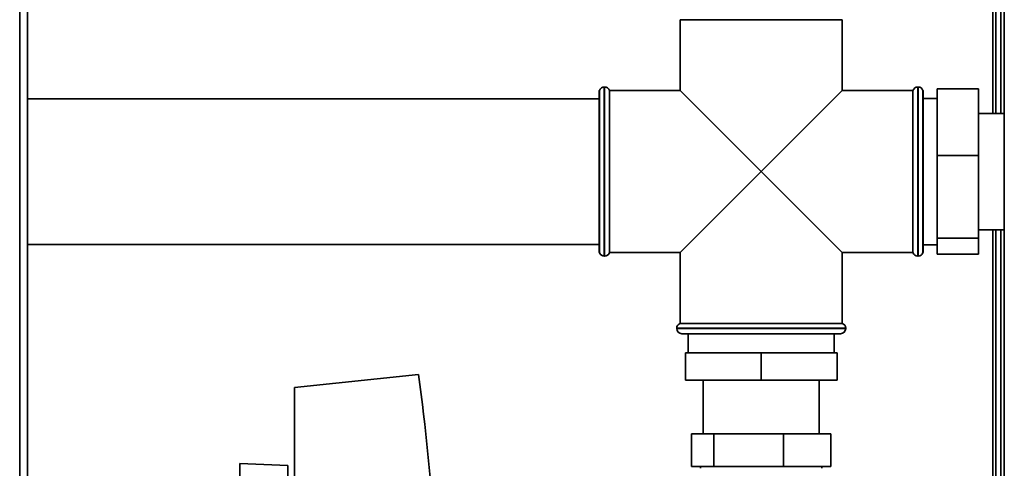
# Paper-space layout 'Blatt2' of a CAD drawing. Units: millimetres. Extents: x 0 to 4200, y 0 to 2970.
# Drawn here: x 1106 to 1392, y 2002 to 2132 of the extents above; entities that cross this region are included whole.
import ezdxf

# ---------------------------------------------------------------- set-up
doc = ezdxf.new("R2010")
doc.units = ezdxf.units.MM

psp = doc.layouts.new('Blatt2')

# ---------------------------------------------------------------- linework, layer by layer
at = {"color": 1, "linetype": 'Continuous', "lineweight": 35, "ltscale": 10}
for p, q in [((1106.36, 1605.52), (1106.36, 2359.52)), ((1388.61, 2357.22), (1388.61, 2104.37)), ((1275.91, 2112.02), (1275.91, 2087.52)), ((1275.99, 2087.52), (1275.99, 2112.02)), ((1366.82, 2112.02), (1366.82, 2063.02)), ((1366.91, 2087.52), (1366.91, 2112.02)), ((1275.91, 2087.52), (1275.91, 2063.02)), ((1275.99, 2063.02), (1275.99, 2087.52)), ((1366.91, 2063.02), (1366.91, 2087.52)), ((1388.61, 2070.67), (1388.61, 1626.02)), ((1321.41, 2042.11), (1296.91, 2042.11)), ((1296.91, 2042.02), (1345.91, 2042.02)), ((1345.91, 2042.11), (1321.41, 2042.11))]:
    psp.add_line(p, q, dxfattribs=at)
at = {"color": 7, "linetype": 'Continuous', "lineweight": 35, "ltscale": 10}
for p, q in [((1108.66, 1605.52), (1108.66, 2359.52)), ((1389.41, 2357.22), (1389.41, 2104.37)), ((1390.91, 2357.22), (1390.91, 2104.37)), ((1391.91, 2147.52), (1391.91, 1697.52)), ((1297.91, 2131.52), (1297.91, 2111.02)), ((1297.91, 2131.52), (1321.41, 2131.52)), ((1321.41, 2131.52), (1344.91, 2131.52)), ((1344.91, 2111.02), (1344.91, 2131.52)), ((1274.49, 2111.02), (1274.41, 2111.02)), ((1274.41, 2064.02), (1274.41, 2111.02)), ((1274.49, 2087.52), (1274.49, 2111.02)), ((1275.99, 2112.02), (1275.91, 2112.02)), ((1297.91, 2111.02), (1277.41, 2111.02)), ((1277.41, 2064.02), (1277.41, 2111.02)), ((1297.91, 2111.02), (1321.41, 2087.52)), ((1321.41, 2087.52), (1344.91, 2111.02)), ((1365.41, 2111.02), (1344.91, 2111.02)), ((1365.41, 2111.02), (1365.41, 2087.52)), ((1366.91, 2112.02), (1366.82, 2112.02)), ((1368.41, 2111.02), (1368.32, 2111.02)), ((1368.32, 2064.02), (1368.32, 2111.02)), ((1368.41, 2064.02), (1368.41, 2111.02)), ((1372.41, 2111.47), (1372.41, 2092.16)), ((1372.41, 2111.47), (1384.41, 2111.47)), ((1384.41, 2111.47), (1384.41, 2092.16)), ((1274.41, 2108.62), (1108.66, 2108.62)), ((1372.41, 2108.72), (1368.41, 2108.72)), ((1391.91, 2104.37), (1384.41, 2104.37)), ((1372.41, 2092.16), (1384.41, 2092.16)), ((1372.41, 2092.16), (1372.41, 2068.21)), ((1384.41, 2092.16), (1384.41, 2068.21)), ((1274.49, 2064.02), (1274.49, 2087.52)), ((1321.41, 2087.52), (1297.91, 2064.02)), ((1344.91, 2064.02), (1321.41, 2087.52)), ((1365.41, 2087.52), (1365.41, 2064.02)), ((1384.41, 2070.67), (1391.91, 2070.67)), ((1389.41, 2070.67), (1389.41, 1636.02)), ((1390.91, 2070.67), (1390.91, 1636.02)), ((1372.41, 2068.21), (1384.41, 2068.21)), ((1372.41, 2068.21), (1372.41, 2063.58)), ((1384.41, 2068.21), (1384.41, 2063.58)), ((1108.66, 2066.42), (1274.41, 2066.42)), ((1368.41, 2066.32), (1372.41, 2066.32)), ((1274.41, 2064.02), (1274.49, 2064.02)), ((1275.91, 2063.02), (1275.99, 2063.02)), ((1277.41, 2064.02), (1297.91, 2064.02)), ((1297.91, 2064.02), (1297.91, 2043.52)), ((1344.91, 2064.02), (1365.41, 2064.02)), ((1344.91, 2043.52), (1344.91, 2064.02)), ((1366.82, 2063.02), (1366.91, 2063.02)), ((1368.32, 2064.02), (1368.41, 2064.02)), ((1372.41, 2063.58), (1384.41, 2063.58)), ((1296.91, 2042.11), (1296.91, 2042.02)), ((1344.91, 2043.52), (1297.91, 2043.52)), ((1345.91, 2042.02), (1345.91, 2042.11)), ((1344.41, 2040.52), (1298.41, 2040.52)), ((1300.21, 2040.52), (1300.21, 2035.02)), ((1342.61, 2035.02), (1342.61, 2040.52)), ((1299.41, 2035.02), (1299.41, 2027.02)), ((1299.41, 2035.02), (1321.41, 2035.02)), ((1321.41, 2035.02), (1321.41, 2027.02)), ((1321.41, 2035.02), (1343.41, 2035.02)), ((1343.41, 2035.02), (1343.41, 2027.02)), ((1222, 2028.69), (1186.08, 2024.95)), ((1186.08, 2024.95), (1185.94, 1887.3)), ((1321.41, 2027.02), (1299.41, 2027.02)), ((1304.56, 2027.02), (1304.56, 2011.52)), ((1343.41, 2027.02), (1321.41, 2027.02)), ((1338.26, 2011.52), (1338.26, 2027.02)), ((1301.19, 2002.02), (1301.19, 2011.52)), ((1307.65, 2011.52), (1301.19, 2011.52)), ((1307.65, 2002.02), (1307.65, 2011.52)), ((1327.87, 2011.52), (1307.65, 2011.52)), ((1327.87, 2002.02), (1327.87, 2011.52)), ((1341.62, 2011.52), (1327.87, 2011.52)), ((1341.62, 2002.02), (1341.62, 2011.52)), ((1184.16, 2002.37), (1170.16, 2002.87)), ((1307.65, 2002.02), (1301.19, 2002.02)), ((1303.81, 2002.02), (1303.81, 2001.52)), ((1327.87, 2002.02), (1307.65, 2002.02)), ((1341.62, 2002.02), (1327.87, 2002.02)), ((1339.01, 2001.52), (1339.01, 2002.02))]:
    psp.add_line(p, q, dxfattribs=at)
at = {"color": 7, "linetype": 'Continuous', "lineweight": 35, "ltscale": 100}
for centre, start, end in [((1275.91, 2110.52), 90, 160.5288), ((1275.99, 2110.52), 19.4712, 90), ((1366.82, 2110.52), 90, 160.5288), ((1366.91, 2110.52), 19.4712, 90), ((1275.91, 2064.52), 199.4712, 270), ((1275.99, 2064.52), 270, 340.5288), ((1366.82, 2064.52), 199.4712, 270), ((1366.91, 2064.52), 270, 340.5288), ((1298.41, 2042.11), 109.4712, 180), ((1298.41, 2042.02), 180, 270), ((1344.41, 2042.02), 270, 0), ((1344.41, 2042.11), 0, 70.5288)]:
    psp.add_arc(centre, 1.5, start, end, dxfattribs=at)
psp.add_ellipse((568.42, 1939.27), major_axis=(466.75, 466.18), ratio=1, start_param=5.564011, end_param=5.634358, dxfattribs=at)
at = {"color": 7, "linetype": 'Continuous', "lineweight": 35, "ltscale": 10}
for points, knots in [([(1170.16, 2002.87), (1170.16, 2002.78), (1170.16, 2002.61), (1170.16, 2001.23), (1170.16, 1999.21), (1170.15, 1997.49), (1170.15, 1996.63)], [0, 0, 0, 0, 0.248919, 0.498705, 0.748491, 1, 1, 1, 1]), ([(1184.16, 2002.34), (1184.16, 2002.28), (1184.16, 2002.16), (1184.16, 2000.94), (1184.16, 1999.09), (1184.15, 1997.4), (1184.15, 1996.45), (1184.15, 1996.33)], [0, 0, 0, 0, 0.22747, 0.472861, 0.718252, 0.963644, 1, 1, 1, 1])]:
    psp.add_open_spline(points, degree=3, knots=knots, dxfattribs=at)

doc.saveas('drawing.dxf')
